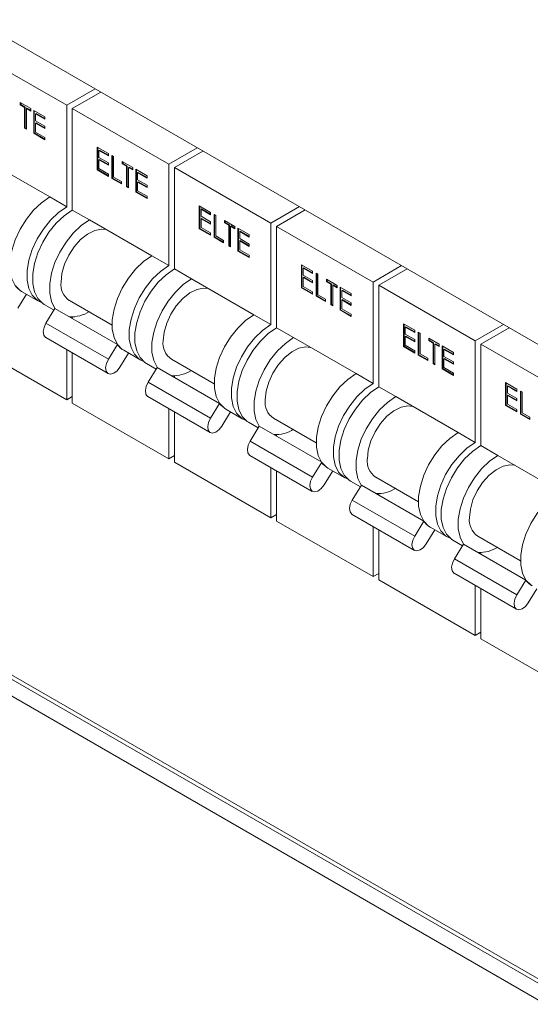
# Model space of a CAD drawing. Units: millimetres. Extents: x 63 to 6080, y 73 to 3057.
# Drawn here: x 1774 to 1838, y 774 to 897 of the extents above; entities that cross this region are included whole.
import ezdxf

# ---------------------------------------------------------------- set-up
doc = ezdxf.new("R2010")
doc.units = ezdxf.units.MM
doc.header["$LTSCALE"] = 2

msp = doc.modelspace()

# ---------------------------------------------------------------- linework, layer by layer
at = {"color": 7, "linetype": 'Continuous', "lineweight": 18}
for p, q in [((1975.86, 776.98), (1667.56, 954.96)), ((2008.32, 679.12), (1635.11, 894.57)), ((1635.44, 893.84), (2008.65, 678.39)), ((1635.11, 891.96), (2008.32, 676.51)), ((1768.19, 892.77), (1780.21, 885.83)), ((1783.76, 887.88), (1780.21, 885.83)), ((1784.46, 887.47), (1780.91, 885.42)), ((1774.42, 886.17), (1775.72, 885.42)), ((1774.42, 885.88), (1774.42, 886.17)), ((1774.49, 885.92), (1774.42, 885.88)), ((1774.95, 885.56), (1774.42, 885.88)), ((1774.49, 885.92), (1774.49, 886.13)), ((1775.03, 885.61), (1774.49, 885.92)), ((1775.03, 885.61), (1774.95, 885.56)), ((1774.95, 883), (1774.95, 885.56)), ((1775.03, 883.04), (1775.03, 885.61)), ((1775.25, 885.48), (1775.18, 885.44)), ((1775.72, 885.21), (1775.25, 885.48)), ((1780.21, 885.83), (1780.21, 873.18)), ((1775.18, 885.44), (1775.18, 882.87)), ((1775.72, 885.12), (1775.18, 885.44)), ((1775.72, 885.42), (1775.72, 885.12)), ((1776.1, 885.2), (1777.49, 884.39)), ((1776.1, 882.34), (1776.1, 885.2)), ((1776.17, 882.38), (1776.17, 885.16)), ((1776.39, 884.82), (1776.32, 884.78)), ((1776.32, 884.78), (1776.32, 883.9)), ((1777.49, 884.1), (1776.32, 884.78)), ((1777.49, 884.18), (1776.39, 884.82)), ((1777.49, 884.39), (1777.49, 884.1)), ((1780.91, 885.42), (1792.93, 878.48)), ((1780.91, 885.42), (1780.91, 872.77)), ((1775.03, 883.04), (1774.95, 883)), ((1775.18, 882.95), (1775.03, 883.04)), ((1776.32, 883.9), (1777.49, 883.22)), ((1776.39, 883.64), (1776.32, 883.6)), ((1776.32, 883.6), (1776.32, 882.5)), ((1777.49, 882.93), (1776.32, 883.6)), ((1777.49, 883.01), (1776.39, 883.64)), ((1777.49, 883.22), (1777.49, 882.93)), ((1775.18, 882.87), (1774.95, 883)), ((1776.17, 882.38), (1776.1, 882.34)), ((1777.49, 881.53), (1776.1, 882.34)), ((1777.49, 881.62), (1776.17, 882.38)), ((1776.32, 882.5), (1777.49, 881.83)), ((1777.49, 881.83), (1777.49, 881.53)), ((1784, 880.63), (1785.4, 879.83)), ((1784, 877.78), (1784, 880.63)), ((1784.07, 877.82), (1784.07, 880.59)), ((1784.29, 880.25), (1784.22, 880.21)), ((1784.22, 880.21), (1784.22, 879.33)), ((1785.4, 879.54), (1784.22, 880.21)), ((1784.22, 879.33), (1785.4, 878.66)), ((1785.4, 879.62), (1784.29, 880.25)), ((1785.4, 879.83), (1785.4, 879.54)), ((1785.84, 879.57), (1786.06, 879.44)), ((1785.84, 876.71), (1785.84, 879.57)), ((1785.91, 876.75), (1785.91, 879.53)), ((1786.06, 879.44), (1786.06, 876.88)), ((1796.48, 880.53), (1792.93, 878.48)), ((1797.19, 880.12), (1793.64, 878.08)), ((1770.31, 878.89), (1778.09, 874.4)), ((1784.29, 879.08), (1784.22, 879.04)), ((1784.22, 879.04), (1784.22, 877.94)), ((1785.4, 878.36), (1784.22, 879.04)), ((1785.4, 878.44), (1784.29, 879.08)), ((1785.4, 878.66), (1785.4, 878.36)), ((1787.14, 878.82), (1788.44, 878.07)), ((1787.14, 878.53), (1787.14, 878.82)), ((1787.21, 878.57), (1787.14, 878.53)), ((1787.68, 878.22), (1787.14, 878.53)), ((1787.21, 878.57), (1787.21, 878.78)), ((1787.75, 878.26), (1787.21, 878.57)), ((1787.75, 878.26), (1787.68, 878.22)), ((1787.68, 875.65), (1787.68, 878.22)), ((1787.75, 875.69), (1787.75, 878.26)), ((1787.98, 878.13), (1787.9, 878.09)), ((1788.44, 877.86), (1787.98, 878.13)), ((1792.93, 878.48), (1792.93, 865.83)), ((1784.07, 877.82), (1784, 877.78)), ((1785.4, 876.97), (1784, 877.78)), ((1785.4, 877.05), (1784.07, 877.82)), ((1784.22, 877.94), (1785.4, 877.26)), ((1785.4, 877.26), (1785.4, 876.97)), ((1786.06, 876.88), (1787.02, 876.33)), ((1787.9, 878.09), (1787.9, 875.52)), ((1788.44, 877.78), (1787.9, 878.09)), ((1788.44, 878.07), (1788.44, 877.78)), ((1788.82, 877.85), (1790.22, 877.04)), ((1788.82, 874.99), (1788.82, 877.85)), ((1788.9, 875.03), (1788.9, 877.81)), ((1789.12, 877.47), (1789.05, 877.43)), ((1789.05, 877.43), (1789.05, 876.55)), ((1790.22, 876.75), (1789.05, 877.43)), ((1790.22, 876.83), (1789.12, 877.47)), ((1790.22, 877.04), (1790.22, 876.75)), ((1793.64, 878.08), (1805.66, 871.14)), ((1793.64, 878.08), (1793.64, 865.42)), ((1785.91, 876.75), (1785.84, 876.71)), ((1787.02, 876.04), (1785.84, 876.71)), ((1787.02, 876.12), (1785.91, 876.75)), ((1787.02, 876.33), (1787.02, 876.04)), ((1787.75, 875.69), (1787.68, 875.65)), ((1787.9, 875.52), (1787.68, 875.65)), ((1787.9, 875.61), (1787.75, 875.69)), ((1789.05, 876.55), (1790.22, 875.87)), ((1789.12, 876.3), (1789.05, 876.26)), ((1789.05, 876.26), (1789.05, 875.16)), ((1790.22, 875.58), (1789.05, 876.26)), ((1790.22, 875.66), (1789.12, 876.3)), ((1790.22, 875.87), (1790.22, 875.58)), ((1788.9, 875.03), (1788.82, 874.99)), ((1790.22, 874.19), (1788.82, 874.99)), ((1790.22, 874.27), (1788.9, 875.03)), ((1789.05, 875.16), (1790.22, 874.48)), ((1790.22, 874.48), (1790.22, 874.19)), ((1778.09, 874.4), (1780.21, 873.18)), ((1796.73, 873.29), (1798.13, 872.48)), ((1796.73, 870.43), (1796.73, 873.29)), ((1796.8, 870.47), (1796.8, 873.25)), ((1780.91, 872.77), (1783.04, 871.54)), ((1797.02, 872.91), (1796.95, 872.87)), ((1796.95, 872.87), (1796.95, 871.99)), ((1798.13, 872.19), (1796.95, 872.87)), ((1796.95, 871.99), (1798.13, 871.31)), ((1798.13, 872.27), (1797.02, 872.91)), ((1798.13, 872.48), (1798.13, 872.19)), ((1798.57, 872.22), (1798.79, 872.1)), ((1798.57, 869.37), (1798.57, 872.22)), ((1798.64, 869.41), (1798.64, 872.18)), ((1798.79, 872.1), (1798.79, 869.53)), ((1809.21, 873.19), (1805.66, 871.14)), ((1809.92, 872.78), (1806.37, 870.73)), ((1783.04, 871.54), (1790.81, 867.05)), ((1797.02, 871.73), (1796.95, 871.69)), ((1796.95, 871.69), (1796.95, 870.59)), ((1798.13, 871.02), (1796.95, 871.69)), ((1798.13, 871.1), (1797.02, 871.73)), ((1798.13, 871.31), (1798.13, 871.02)), ((1799.87, 871.47), (1801.17, 870.72)), ((1799.87, 871.18), (1799.87, 871.47)), ((1799.94, 871.22), (1799.87, 871.18)), ((1800.41, 870.87), (1799.87, 871.18)), ((1799.94, 871.22), (1799.94, 871.43)), ((1800.48, 870.91), (1799.94, 871.22)), ((1800.48, 870.91), (1800.41, 870.87)), ((1800.41, 868.3), (1800.41, 870.87)), ((1800.48, 868.34), (1800.48, 870.91)), ((1800.7, 870.78), (1800.63, 870.74)), ((1800.63, 870.74), (1800.63, 868.18)), ((1801.17, 870.43), (1800.63, 870.74)), ((1801.17, 870.51), (1800.7, 870.78)), ((1805.66, 871.14), (1805.66, 858.48)), ((1796.8, 870.47), (1796.73, 870.43)), ((1798.13, 869.62), (1796.73, 870.43)), ((1798.13, 869.7), (1796.8, 870.47)), ((1796.95, 870.59), (1798.13, 869.92)), ((1798.13, 869.92), (1798.13, 869.62)), ((1798.79, 869.53), (1799.74, 868.98)), ((1801.17, 870.72), (1801.17, 870.43)), ((1801.55, 870.5), (1802.95, 869.7)), ((1801.55, 867.64), (1801.55, 870.5)), ((1801.62, 867.69), (1801.62, 870.46)), ((1801.85, 870.12), (1801.77, 870.08)), ((1801.77, 870.08), (1801.77, 869.2)), ((1802.95, 869.4), (1801.77, 870.08)), ((1802.95, 869.49), (1801.85, 870.12)), ((1802.95, 869.7), (1802.95, 869.4)), ((1806.37, 870.73), (1818.39, 863.79)), ((1806.37, 870.73), (1806.37, 858.07)), ((1798.64, 869.41), (1798.57, 869.37)), ((1799.74, 868.69), (1798.57, 869.37)), ((1799.74, 868.77), (1798.64, 869.41)), ((1799.74, 868.98), (1799.74, 868.69)), ((1800.48, 868.34), (1800.41, 868.3)), ((1800.63, 868.18), (1800.41, 868.3)), ((1800.63, 868.26), (1800.48, 868.34)), ((1801.77, 869.2), (1802.95, 868.52)), ((1801.85, 868.95), (1801.77, 868.91)), ((1801.77, 868.91), (1801.77, 867.81)), ((1802.95, 868.23), (1801.77, 868.91)), ((1802.95, 868.31), (1801.85, 868.95)), ((1802.95, 868.52), (1802.95, 868.23)), ((1790.81, 867.05), (1792.93, 865.83)), ((1801.62, 867.69), (1801.55, 867.64)), ((1802.95, 866.84), (1801.55, 867.64)), ((1802.95, 866.92), (1801.62, 867.69)), ((1801.77, 867.81), (1802.95, 867.13)), ((1802.95, 867.13), (1802.95, 866.84)), ((1809.46, 865.94), (1810.85, 865.13)), ((1809.46, 863.08), (1809.46, 865.94)), ((1809.53, 863.12), (1809.53, 865.9)), ((1821.94, 865.84), (1818.39, 863.79)), ((1793.64, 865.42), (1795.76, 864.2)), ((1809.75, 865.56), (1809.68, 865.52)), ((1809.68, 865.52), (1809.68, 864.64)), ((1810.85, 864.84), (1809.68, 865.52)), ((1809.68, 864.64), (1810.85, 863.96)), ((1810.85, 864.92), (1809.75, 865.56)), ((1810.85, 865.13), (1810.85, 864.84)), ((1811.3, 864.88), (1811.52, 864.75)), ((1811.3, 862.02), (1811.3, 864.88)), ((1811.37, 862.06), (1811.37, 864.84)), ((1811.52, 864.75), (1811.52, 862.18)), ((1822.65, 865.43), (1819.1, 863.38)), ((1795.76, 864.2), (1803.54, 859.7)), ((1809.75, 864.39), (1809.68, 864.35)), ((1809.68, 864.35), (1809.68, 863.25)), ((1810.85, 863.67), (1809.68, 864.35)), ((1810.85, 863.75), (1809.75, 864.39)), ((1810.85, 863.96), (1810.85, 863.67)), ((1812.6, 864.13), (1813.9, 863.37)), ((1812.6, 863.83), (1812.6, 864.13)), ((1812.67, 863.87), (1812.6, 863.83)), ((1813.14, 863.52), (1812.6, 863.83)), ((1812.67, 863.87), (1812.67, 864.08)), ((1813.21, 863.56), (1812.67, 863.87)), ((1813.21, 863.56), (1813.14, 863.52)), ((1813.14, 860.96), (1813.14, 863.52)), ((1813.21, 861), (1813.21, 863.56)), ((1813.43, 863.43), (1813.36, 863.39)), ((1813.36, 863.39), (1813.36, 860.83)), ((1813.9, 863.08), (1813.36, 863.39)), ((1813.9, 863.16), (1813.43, 863.43)), ((1813.9, 863.37), (1813.9, 863.08)), ((1818.39, 863.79), (1818.39, 851.13)), ((1819.1, 863.38), (1831.12, 856.44)), ((1819.1, 863.38), (1819.1, 850.72)), ((1775.18, 862.28), (1774.11, 860.52)), ((1774.59, 862.62), (1776.71, 861.4)), ((1809.53, 863.12), (1809.46, 863.08)), ((1810.85, 862.28), (1809.46, 863.08)), ((1810.85, 862.36), (1809.53, 863.12)), ((1809.68, 863.25), (1810.85, 862.57)), ((1810.85, 862.57), (1810.85, 862.28)), ((1811.52, 862.18), (1812.47, 861.63)), ((1814.28, 863.15), (1815.68, 862.35)), ((1814.28, 860.3), (1814.28, 863.15)), ((1814.35, 860.34), (1814.35, 863.11)), ((1814.57, 862.77), (1814.5, 862.73)), ((1814.5, 862.73), (1814.5, 861.85)), ((1815.68, 862.06), (1814.5, 862.73)), ((1815.68, 862.14), (1814.57, 862.77)), ((1815.68, 862.35), (1815.68, 862.06)), ((1777.41, 860.99), (1778.63, 860.29)), ((1780.54, 861.5), (1785.86, 858.42)), ((1811.37, 862.06), (1811.3, 862.02)), ((1812.47, 861.34), (1811.3, 862.02)), ((1812.47, 861.42), (1811.37, 862.06)), ((1812.47, 861.63), (1812.47, 861.34)), ((1813.21, 861), (1813.14, 860.96)), ((1813.36, 860.83), (1813.14, 860.96)), ((1813.36, 860.91), (1813.21, 861)), ((1814.5, 861.85), (1815.68, 861.18)), ((1814.57, 861.6), (1814.5, 861.56)), ((1814.5, 861.56), (1814.5, 860.46)), ((1815.68, 860.88), (1814.5, 861.56)), ((1815.68, 860.97), (1814.57, 861.6)), ((1815.68, 861.18), (1815.68, 860.88)), ((1777.62, 858.65), (1778.75, 860.49)), ((1778.75, 860.49), (1786.53, 856)), ((1803.54, 859.7), (1805.66, 858.48)), ((1814.35, 860.34), (1814.28, 860.3)), ((1815.68, 859.49), (1814.28, 860.3)), ((1815.68, 859.57), (1814.35, 860.34)), ((1814.5, 860.46), (1815.68, 859.78)), ((1815.68, 859.78), (1815.68, 859.49)), ((1777.62, 858.65), (1785.4, 854.16)), ((1780.91, 859.44), (1780.91, 859.24)), ((1822.19, 858.59), (1823.58, 857.79)), ((1822.19, 855.73), (1822.19, 858.59)), ((1822.26, 855.77), (1822.26, 858.55)), ((1834.67, 858.49), (1831.12, 856.44)), ((1806.37, 858.07), (1808.49, 856.85)), ((1822.48, 858.21), (1822.41, 858.17)), ((1822.41, 858.17), (1822.41, 857.29)), ((1823.58, 857.49), (1822.41, 858.17)), ((1822.41, 857.29), (1823.58, 856.61)), ((1823.58, 857.57), (1822.48, 858.21)), ((1823.58, 857.79), (1823.58, 857.49)), ((1824.03, 857.53), (1824.25, 857.4)), ((1824.03, 854.67), (1824.03, 857.53)), ((1824.1, 854.71), (1824.1, 857.49)), ((1824.25, 857.4), (1824.25, 854.84)), ((1835.37, 858.08), (1831.83, 856.03)), ((1768.19, 856.03), (1780.21, 849.09)), ((1777.59, 856.86), (1785.37, 852.37)), ((1785.4, 854.16), (1786.53, 856)), ((1808.49, 856.85), (1816.27, 852.36)), ((1822.48, 857.04), (1822.41, 857)), ((1822.41, 857), (1822.41, 855.9)), ((1823.58, 856.32), (1822.41, 857)), ((1823.58, 856.4), (1822.48, 857.04)), ((1823.58, 856.61), (1823.58, 856.32)), ((1825.33, 856.78), (1826.63, 856.03)), ((1825.33, 856.48), (1825.33, 856.78)), ((1825.4, 856.53), (1825.33, 856.48)), ((1825.87, 856.17), (1825.33, 856.48)), ((1825.4, 856.53), (1825.4, 856.74)), ((1825.94, 856.21), (1825.4, 856.53)), ((1825.94, 856.21), (1825.87, 856.17)), ((1825.87, 853.61), (1825.87, 856.17)), ((1825.94, 853.65), (1825.94, 856.21)), ((1826.16, 856.09), (1826.09, 856.05)), ((1826.09, 856.05), (1826.09, 853.48)), ((1826.63, 855.73), (1826.09, 856.05)), ((1826.63, 855.82), (1826.16, 856.09)), ((1826.63, 856.03), (1826.63, 855.73)), ((1831.12, 856.44), (1831.12, 843.78)), ((1831.83, 856.03), (1843.85, 849.09)), ((1831.83, 856.03), (1831.83, 843.38)), ((1780.21, 855.35), (1780.21, 849.09)), ((1780.91, 854.94), (1780.91, 848.68)), ((1787.91, 854.93), (1786.83, 853.18)), ((1787.31, 855.27), (1789.44, 854.05)), ((1822.26, 855.77), (1822.19, 855.73)), ((1823.58, 854.93), (1822.19, 855.73)), ((1823.58, 855.01), (1822.26, 855.77)), ((1822.41, 855.9), (1823.58, 855.22)), ((1823.58, 855.22), (1823.58, 854.93)), ((1824.25, 854.84), (1825.2, 854.29)), ((1827.01, 855.81), (1828.4, 855)), ((1827.01, 852.95), (1827.01, 855.81)), ((1827.08, 852.99), (1827.08, 855.77)), ((1827.3, 855.43), (1827.23, 855.39)), ((1827.23, 855.39), (1827.23, 854.51)), ((1828.4, 854.71), (1827.23, 855.39)), ((1828.4, 854.79), (1827.3, 855.43)), ((1828.4, 855), (1828.4, 854.71)), ((1790.14, 853.64), (1791.36, 852.94)), ((1793.26, 854.15), (1798.59, 851.07)), ((1824.1, 854.71), (1824.03, 854.67)), ((1825.2, 853.99), (1824.03, 854.67)), ((1825.2, 854.08), (1824.1, 854.71)), ((1825.2, 854.29), (1825.2, 853.99)), ((1825.94, 853.65), (1825.87, 853.61)), ((1826.09, 853.48), (1825.87, 853.61)), ((1826.09, 853.56), (1825.94, 853.65)), ((1827.23, 854.51), (1828.4, 853.83)), ((1827.3, 854.25), (1827.23, 854.21)), ((1827.23, 854.21), (1827.23, 853.11)), ((1828.4, 853.54), (1827.23, 854.21)), ((1828.4, 853.62), (1827.3, 854.25)), ((1828.4, 853.83), (1828.4, 853.54)), ((1790.35, 851.3), (1791.48, 853.14)), ((1791.48, 853.14), (1799.26, 848.65)), ((1816.27, 852.36), (1818.39, 851.13)), ((1827.08, 852.99), (1827.01, 852.95)), ((1828.4, 852.14), (1827.01, 852.95)), ((1828.4, 852.23), (1827.08, 852.99)), ((1827.23, 853.11), (1828.4, 852.44)), ((1828.4, 852.44), (1828.4, 852.14)), ((1790.35, 851.3), (1798.13, 846.81)), ((1793.64, 852.09), (1793.64, 851.89)), ((1834.91, 851.24), (1836.31, 850.44)), ((1834.91, 848.39), (1834.91, 851.24)), ((1834.98, 848.43), (1834.98, 851.2)), ((1819.1, 850.72), (1821.22, 849.5)), ((1835.21, 850.86), (1835.14, 850.82)), ((1835.14, 850.82), (1835.14, 849.94)), ((1836.31, 850.14), (1835.14, 850.82)), ((1835.14, 849.94), (1836.31, 849.27)), ((1836.31, 850.23), (1835.21, 850.86)), ((1836.31, 850.44), (1836.31, 850.14)), ((1836.75, 850.18), (1836.98, 850.05)), ((1836.75, 847.32), (1836.75, 850.18)), ((1836.82, 847.36), (1836.82, 850.14)), ((1836.98, 850.05), (1836.98, 847.49)), ((1780.91, 849.5), (1780.21, 849.09)), ((1780.91, 848.68), (1792.93, 841.74)), ((1790.32, 849.51), (1798.1, 845.02)), ((1798.13, 846.81), (1799.26, 848.65)), ((1821.22, 849.5), (1829, 845.01)), ((1835.21, 849.69), (1835.14, 849.65)), ((1835.14, 849.65), (1835.14, 848.55)), ((1836.31, 848.97), (1835.14, 849.65)), ((1836.31, 849.05), (1835.21, 849.69)), ((1836.31, 849.27), (1836.31, 848.97)), ((1792.93, 848), (1792.93, 841.74)), ((1793.64, 847.59), (1793.64, 841.33)), ((1800.64, 847.58), (1799.56, 845.83)), ((1800.04, 847.93), (1802.16, 846.7)), ((1834.98, 848.43), (1834.91, 848.39)), ((1836.31, 847.58), (1834.91, 848.39)), ((1836.31, 847.66), (1834.98, 848.43)), ((1835.14, 848.55), (1836.31, 847.87)), ((1836.31, 847.87), (1836.31, 847.58)), ((1836.98, 847.49), (1837.93, 846.94)), ((1802.87, 846.29), (1804.08, 845.59)), ((1805.99, 846.8), (1811.32, 843.73)), ((1836.82, 847.36), (1836.75, 847.32)), ((1837.93, 846.65), (1836.75, 847.32)), ((1837.93, 846.73), (1836.82, 847.36)), ((1837.93, 846.94), (1837.93, 846.65)), ((1803.08, 843.95), (1804.21, 845.8)), ((1804.21, 845.8), (1811.99, 841.3)), ((1829, 845.01), (1831.12, 843.78)), ((1803.08, 843.95), (1810.86, 839.46)), ((1806.37, 844.74), (1806.37, 844.55)), ((1831.83, 843.38), (1833.95, 842.15)), ((1793.64, 842.15), (1792.93, 841.74)), ((1793.64, 841.33), (1805.66, 834.39)), ((1803.05, 842.16), (1810.82, 837.67)), ((1810.86, 839.46), (1811.99, 841.3)), ((1833.95, 842.15), (1841.73, 837.66)), ((1805.66, 840.65), (1805.66, 834.39)), ((1806.37, 840.24), (1806.37, 833.98)), ((1813.36, 840.24), (1812.29, 838.48)), ((1812.77, 840.58), (1814.89, 839.35)), ((1815.6, 838.95), (1816.81, 838.25)), ((1818.72, 839.45), (1824.05, 836.38)), ((1815.81, 836.6), (1816.94, 838.45)), ((1816.94, 838.45), (1824.71, 833.96)), ((1815.81, 836.6), (1823.59, 832.11)), ((1819.1, 837.4), (1819.1, 837.2)), ((1806.37, 834.8), (1805.66, 834.39)), ((1806.37, 833.98), (1818.39, 827.04)), ((1815.77, 834.81), (1823.55, 830.32)), ((1823.59, 832.11), (1824.71, 833.96)), ((1818.39, 833.3), (1818.39, 827.04)), ((1819.1, 832.9), (1819.1, 826.64)), ((1826.09, 832.89), (1825.02, 831.13)), ((1825.5, 833.23), (1827.62, 832.01)), ((1828.33, 831.6), (1829.54, 830.9)), ((1831.45, 832.11), (1836.78, 829.03)), ((1828.54, 829.26), (1829.66, 831.1)), ((1829.66, 831.1), (1837.44, 826.61)), ((1828.54, 829.26), (1836.31, 824.77)), ((1831.83, 830.05), (1831.83, 829.85)), ((1819.1, 827.45), (1818.39, 827.04)), ((1819.1, 826.64), (1831.12, 819.7)), ((1828.5, 827.47), (1836.28, 822.98)), ((1836.31, 824.77), (1837.44, 826.61)), ((1831.12, 825.96), (1831.12, 819.7)), ((1831.83, 825.55), (1831.83, 819.29)), ((1838.82, 825.54), (1837.74, 823.79)), ((1831.83, 820.11), (1831.12, 819.7)), ((1831.83, 819.29), (1843.85, 812.35))]:
    msp.add_line(p, q, dxfattribs=at)
at = {"color": 7, "linetype": 'Continuous', "lineweight": 18, "flags": 128}
for points in [[(1774.59, 862.62), (1774.41, 862.74), (1773.8, 863.35), (1773.38, 864.2), (1773.16, 865.25), (1773.16, 866.44), (1773.38, 867.73), (1773.8, 869.07), (1774.41, 870.39), (1775.18, 871.63), (1776.07, 872.74), (1777.06, 873.68), (1778.09, 874.4)], [(1777.08, 861.22), (1776.53, 861.51), (1775.92, 862.13), (1775.5, 862.98), (1775.28, 864.02), (1775.28, 865.22), (1775.5, 866.51), (1775.92, 867.84), (1776.53, 869.16), (1777.3, 870.4), (1778.19, 871.52), (1779.18, 872.46), (1780.21, 873.18)], [(1777.41, 860.99), (1777.24, 861.1), (1776.63, 861.72), (1776.21, 862.57), (1775.99, 863.61), (1775.99, 864.81), (1776.21, 866.1), (1776.63, 867.43), (1777.24, 868.75), (1778, 870), (1778.9, 871.11), (1779.89, 872.05), (1780.91, 872.77)], [(1778.75, 860.49), (1778.75, 860.49), (1778.33, 861.34), (1778.11, 862.39), (1778.11, 863.58), (1778.33, 864.88), (1778.75, 866.21), (1779.36, 867.53), (1780.13, 868.77), (1781.02, 869.89), (1782.01, 870.82), (1783.04, 871.54)], [(1779.5, 863.79), (1779.61, 864.87), (1779.94, 866.01), (1780.46, 867.13), (1781.14, 868.18), (1781.94, 869.08), (1782.81, 869.77), (1783.7, 870.22), (1784.54, 870.39), (1785.16, 870.32)], [(1787.31, 855.27), (1787.14, 855.39), (1786.53, 856), (1786.11, 856.85), (1785.89, 857.9), (1785.89, 859.09), (1786.11, 860.39), (1786.53, 861.72), (1787.14, 863.04), (1787.9, 864.28), (1788.8, 865.4), (1789.78, 866.33), (1790.81, 867.05)], [(1789.81, 853.88), (1789.26, 854.16), (1788.65, 854.78), (1788.23, 855.63), (1788.01, 856.67), (1788.01, 857.87), (1788.23, 859.16), (1788.65, 860.5), (1789.26, 861.81), (1790.03, 863.06), (1790.92, 864.17), (1791.91, 865.11), (1792.93, 865.83)], [(1790.14, 853.64), (1789.96, 853.76), (1789.36, 854.37), (1788.93, 855.22), (1788.72, 856.26), (1788.72, 857.46), (1788.93, 858.75), (1789.36, 860.09), (1789.96, 861.41), (1790.73, 862.65), (1791.63, 863.76), (1792.61, 864.7), (1793.64, 865.42)], [(1791.48, 853.14), (1791.48, 853.15), (1791.06, 854), (1790.84, 855.04), (1790.84, 856.24), (1791.06, 857.53), (1791.48, 858.86), (1792.09, 860.18), (1792.85, 861.42), (1793.75, 862.54), (1794.73, 863.48), (1795.76, 864.2)], [(1792.23, 856.44), (1792.34, 857.52), (1792.67, 858.66), (1793.19, 859.79), (1793.87, 860.83), (1794.67, 861.73), (1795.54, 862.43), (1796.43, 862.87), (1797.27, 863.04), (1797.89, 862.97)], [(1800.04, 847.93), (1799.86, 848.04), (1799.25, 848.66), (1798.83, 849.51), (1798.62, 850.55), (1798.62, 851.74), (1798.83, 853.04), (1799.25, 854.37), (1799.86, 855.69), (1800.63, 856.93), (1801.53, 858.05), (1802.51, 858.99), (1803.54, 859.7)], [(1777.59, 856.86), (1777.56, 856.88), (1777.34, 857.16), (1777.28, 857.6), (1777.38, 858.12), (1777.62, 858.65)], [(1802.53, 846.53), (1801.98, 846.82), (1801.38, 847.43), (1800.96, 848.28), (1800.74, 849.33), (1800.74, 850.52), (1800.96, 851.81), (1801.38, 853.15), (1801.98, 854.47), (1802.75, 855.71), (1803.65, 856.82), (1804.63, 857.76), (1805.66, 858.48)], [(1802.87, 846.29), (1802.69, 846.41), (1802.08, 847.02), (1801.66, 847.87), (1801.45, 848.92), (1801.45, 850.11), (1801.66, 851.41), (1802.08, 852.74), (1802.69, 854.06), (1803.46, 855.3), (1804.36, 856.42), (1805.34, 857.35), (1806.37, 858.07)], [(1804.21, 845.8), (1804.2, 845.8), (1803.78, 846.65), (1803.57, 847.69), (1803.57, 848.89), (1803.78, 850.18), (1804.2, 851.52), (1804.81, 852.83), (1805.58, 854.08), (1806.48, 855.19), (1807.46, 856.13), (1808.49, 856.85)], [(1804.96, 849.09), (1805.07, 850.17), (1805.39, 851.31), (1805.91, 852.44), (1806.6, 853.49), (1807.4, 854.38), (1808.27, 855.08), (1809.15, 855.52), (1810, 855.69), (1810.61, 855.62)], [(1786.83, 853.18), (1786.48, 852.72), (1786.07, 852.42), (1785.67, 852.3), (1785.33, 852.39), (1785.12, 852.67), (1785.06, 853.11), (1785.16, 853.63), (1785.4, 854.16)], [(1812.77, 840.58), (1812.59, 840.69), (1811.98, 841.31), (1811.56, 842.16), (1811.35, 843.2), (1811.35, 844.4), (1811.56, 845.69), (1811.98, 847.02), (1812.59, 848.34), (1813.36, 849.59), (1814.26, 850.7), (1815.24, 851.64), (1816.27, 852.36)], [(1790.32, 849.51), (1790.28, 849.53), (1790.07, 849.82), (1790.01, 850.25), (1790.11, 850.77), (1790.35, 851.3)], [(1815.26, 839.18), (1814.71, 839.47), (1814.1, 840.08), (1813.68, 840.93), (1813.47, 841.98), (1813.47, 843.17), (1813.68, 844.47), (1814.1, 845.8), (1814.71, 847.12), (1815.48, 848.36), (1816.38, 849.48), (1817.36, 850.41), (1818.39, 851.13)], [(1815.6, 838.95), (1815.42, 839.06), (1814.81, 839.68), (1814.39, 840.52), (1814.18, 841.57), (1814.18, 842.76), (1814.39, 844.06), (1814.81, 845.39), (1815.42, 846.71), (1816.19, 847.95), (1817.08, 849.07), (1818.07, 850.01), (1819.1, 850.72)], [(1816.94, 838.45), (1816.93, 838.45), (1816.51, 839.3), (1816.3, 840.34), (1816.3, 841.54), (1816.51, 842.83), (1816.93, 844.17), (1817.54, 845.49), (1818.31, 846.73), (1819.21, 847.84), (1820.19, 848.78), (1821.22, 849.5)], [(1817.68, 841.74), (1817.79, 842.82), (1818.12, 843.96), (1818.64, 845.09), (1819.32, 846.14), (1820.13, 847.04), (1821, 847.73), (1821.88, 848.18), (1822.72, 848.35), (1823.34, 848.27)], [(1799.56, 845.83), (1799.21, 845.38), (1798.8, 845.07), (1798.4, 844.95), (1798.06, 845.04), (1797.85, 845.33), (1797.79, 845.76), (1797.88, 846.28), (1798.13, 846.81)], [(1825.5, 833.23), (1825.32, 833.35), (1824.71, 833.96), (1824.29, 834.81), (1824.07, 835.85), (1824.07, 837.05), (1824.29, 838.34), (1824.71, 839.68), (1825.32, 840.99), (1826.09, 842.24), (1826.98, 843.35), (1827.97, 844.29), (1829, 845.01)], [(1803.05, 842.16), (1803.01, 842.18), (1802.8, 842.47), (1802.74, 842.9), (1802.83, 843.43), (1803.08, 843.95)], [(1827.99, 831.83), (1827.44, 832.12), (1826.83, 832.74), (1826.41, 833.59), (1826.2, 834.63), (1826.2, 835.82), (1826.41, 837.12), (1826.83, 838.45), (1827.44, 839.77), (1828.21, 841.01), (1829.11, 842.13), (1830.09, 843.07), (1831.12, 843.78)], [(1828.33, 831.6), (1828.15, 831.71), (1827.54, 832.33), (1827.12, 833.18), (1826.9, 834.22), (1826.9, 835.42), (1827.12, 836.71), (1827.54, 838.04), (1828.15, 839.36), (1828.92, 840.61), (1829.81, 841.72), (1830.8, 842.66), (1831.83, 843.38)], [(1829.66, 831.1), (1829.66, 831.1), (1829.24, 831.95), (1829.02, 833), (1829.02, 834.19), (1829.24, 835.49), (1829.66, 836.82), (1830.27, 838.14), (1831.04, 839.38), (1831.93, 840.5), (1832.92, 841.43), (1833.95, 842.15)], [(1830.41, 834.4), (1830.52, 835.47), (1830.85, 836.61), (1831.37, 837.74), (1832.05, 838.79), (1832.85, 839.69), (1833.73, 840.38), (1834.61, 840.83), (1835.45, 841), (1836.07, 840.93)], [(1812.29, 838.48), (1811.93, 838.03), (1811.53, 837.72), (1811.12, 837.6), (1810.79, 837.69), (1810.58, 837.98), (1810.51, 838.41), (1810.61, 838.94), (1810.86, 839.46)], [(1838.23, 825.88), (1838.05, 826), (1837.44, 826.61), (1837.02, 827.46), (1836.8, 828.51), (1836.8, 829.7), (1837.02, 830.99), (1837.44, 832.33), (1838.05, 833.65), (1838.82, 834.89), (1839.71, 836.01), (1840.7, 836.94), (1841.73, 837.66)], [(1815.77, 834.81), (1815.74, 834.84), (1815.53, 835.12), (1815.46, 835.56), (1815.56, 836.08), (1815.81, 836.6)], [(1825.02, 831.13), (1824.66, 830.68), (1824.25, 830.37), (1823.85, 830.25), (1823.52, 830.34), (1823.3, 830.63), (1823.24, 831.07), (1823.34, 831.59), (1823.59, 832.11)], [(1828.5, 827.47), (1828.47, 827.49), (1828.25, 827.77), (1828.19, 828.21), (1828.29, 828.73), (1828.54, 829.26)], [(1837.74, 823.79), (1837.39, 823.33), (1836.98, 823.02), (1836.58, 822.91), (1836.25, 823), (1836.03, 823.28), (1835.97, 823.72), (1836.07, 824.24), (1836.31, 824.77)]]:
    msp.add_lwpolyline(points, dxfattribs=at)
at = {"color": 7, "linetype": 'Continuous', "lineweight": 18}
for centre, radius, start, end in [((1781.89, 863.49), 2.41, 172.8913, 235.7966), ((1775.83, 864.75), 2.47, 214.7138, 239.7092), ((1780.77, 863.61), 4.17, 267.0466, 302.8764), ((1788.56, 857.41), 2.47, 214.7138, 239.7092), ((1794.62, 856.14), 2.41, 172.8913, 235.7966), ((1793.5, 856.27), 4.17, 267.0466, 302.8764), ((1801.29, 850.06), 2.47, 214.7138, 239.7092), ((1807.34, 848.79), 2.41, 172.8913, 235.7966), ((1806.23, 848.92), 4.17, 267.0466, 302.8764), ((1814.01, 842.71), 2.47, 214.7138, 239.7092), ((1820.07, 841.45), 2.41, 172.8913, 235.7966), ((1818.95, 841.57), 4.17, 267.0466, 302.8764), ((1826.74, 835.36), 2.47, 214.7138, 239.7092), ((1832.8, 834.1), 2.41, 172.8913, 235.7966), ((1831.68, 834.22), 4.17, 267.0466, 302.8764), ((1839.47, 828.01), 2.47, 214.7138, 239.7092)]:
    msp.add_arc(centre, radius, start, end, dxfattribs=at)

doc.saveas('drawing.dxf')
